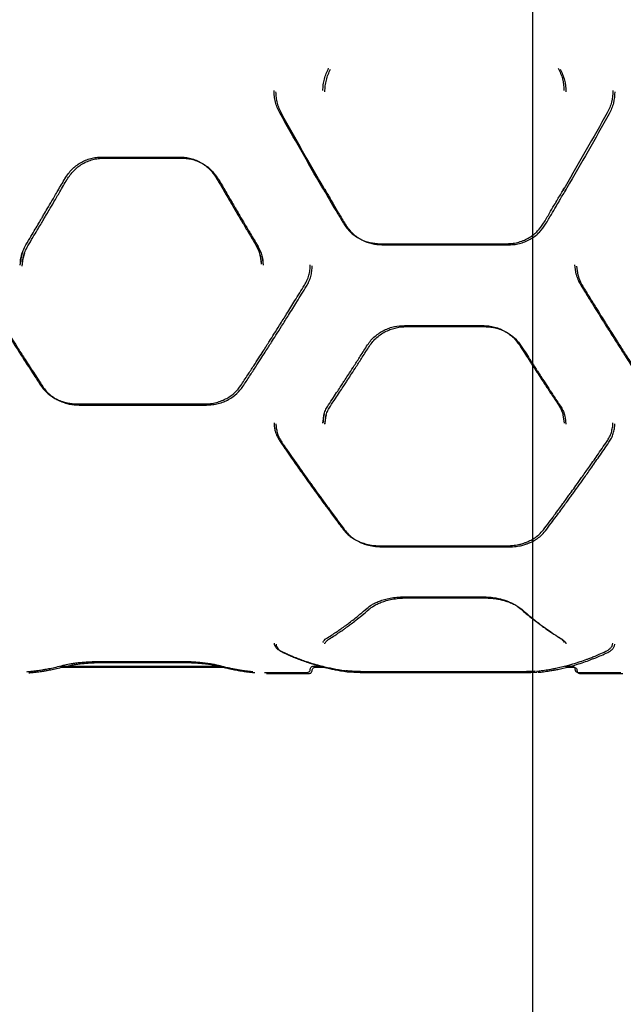
# Model space of a CAD drawing. Units: millimetres. Extents: x 16630 to 25523, y 37113 to 43225.
# Drawn here: x 18735 to 19020, y 40799 to 41264 of the extents above; entities that cross this region are included whole.
import ezdxf

# ---------------------------------------------------------------- set-up
doc = ezdxf.new("R2010")
doc.units = ezdxf.units.MM
doc.header["$LTSCALE"] = 200
doc.layers.add('WYLEWKI_BETONOWE', color=52, linetype='Continuous')

msp = doc.modelspace()

# ---------------------------------------------------------------- linework, layer by layer
at = {"color": 7, "linetype": 'Continuous', "lineweight": 25}
for p, q in [((18773.81, 41198.82), (18810.76, 41198.82)), ((18773.83, 41198.84), (18773.83, 41198.83)), ((18810.73, 41198.84), (18810.73, 41198.83)), ((18774.72, 41198.3), (18811.67, 41198.3)), ((18774.74, 41198.32), (18774.74, 41198.31)), ((18811.65, 41198.32), (18811.65, 41198.31)), ((18756.46, 41188.75), (18756.51, 41188.77)), ((18757.38, 41188.23), (18757.43, 41188.25)), ((18828.1, 41188.75), (18828.05, 41188.77)), ((18829.02, 41188.23), (18828.97, 41188.25)), ((18846.57, 41157.3), (18846.46, 41157.51)), ((18847.49, 41156.78), (18847.38, 41156.99)), ((18905.15, 41157.89), (18965.2, 41157.89)), ((18906.07, 41157.37), (18966.11, 41157.37)), ((18735.38, 41147.86), (18735.88, 41151.48)), ((18736.29, 41147.34), (18736.79, 41150.96)), ((18848.91, 41149.88), (18849.14, 41148.2)), ((18849.82, 41149.36), (18850.05, 41147.68)), ((18997.89, 41143.46), (18997.28, 41147.86)), ((18998.81, 41142.94), (18998.2, 41147.34)), ((18916.7, 41119.21), (18953.65, 41119.21)), ((18917.62, 41118.69), (18954.57, 41118.69)), ((18762.26, 41082.17), (18822.31, 41082.17)), ((18763.18, 41081.65), (18823.22, 41081.65)), ((18878.24, 41073.12), (18878.68, 41076.12)), ((18878.29, 41073.59), (18878.27, 41073.29)), ((18879.16, 41072.6), (18879.6, 41075.6)), ((18991.67, 41076.12), (18992.11, 41073.12)), ((18992.59, 41075.6), (18993.03, 41072.6)), ((18879.21, 41073.07), (18879.19, 41072.77)), ((18905.15, 41015.15), (18965.2, 41015.15)), ((18906.07, 41014.63), (18966.12, 41014.63)), ((18916.7, 40991.04), (18953.65, 40991.04)), ((18917.62, 40990.52), (18954.57, 40990.52)), ((18754.12, 40958.3), (18830.42, 40958.3)), ((18755.03, 40957.78), (18831.34, 40957.78)), ((18773.81, 40960.52), (18810.75, 40960.52)), ((18774.72, 40960), (18811.67, 40960)), ((18873.78, 40958.3), (18877.86, 40958.3)), ((18874.69, 40957.78), (18878.77, 40957.78)), ((18992.42, 40958.3), (18995.78, 40958.3)), ((18993.33, 40957.78), (18996.7, 40957.78)), ((18850.68, 40955.3), (18870.78, 40955.3)), ((18851.6, 40954.78), (18871.7, 40954.78)), ((18888.82, 40956.16), (18891.65, 40955.9)), ((18889.73, 40955.64), (18892.56, 40955.38)), ((18965.18, 40955.57), (18905.18, 40955.57)), ((18966.09, 40955.05), (18906.09, 40955.05)), ((18981.23, 40956.13), (18981.53, 40956.16)), ((18982.15, 40955.61), (18982.45, 40955.64)), ((18998.78, 40955.3), (19018.88, 40955.3)), ((18999.69, 40954.78), (19019.79, 40954.78))]:
    msp.add_line(p, q, dxfattribs=at)
for points, knots in [([(18878.27, 41230.21), (18878.3, 41231.14), (18878.37, 41232.98), (18878.91, 41235.7), (18879.74, 41238.36), (18880.56, 41240.01), (18880.97, 41240.83)], [0, 0, 0, 0, 0.249776, 0.499962, 0.750165, 1, 1, 1, 1]), ([(18989.38, 41240.83), (18990.16, 41239.15), (18991.73, 41235.78), (18991.96, 41232.07), (18992.08, 41230.21)], [0, 0, 0, 0, 0.499126, 1, 1, 1, 1]), ([(18879.19, 41229.69), (18879.22, 41230.61), (18879.29, 41232.46), (18879.83, 41235.18), (18880.65, 41237.83), (18881.47, 41239.49), (18881.88, 41240.31)], [0, 0, 0, 0, 0.2497761, 0.4999623, 0.7501649, 1, 1, 1, 1]), ([(18990.3, 41240.31), (18991.08, 41238.63), (18992.64, 41235.26), (18992.88, 41231.55), (18993, 41229.69)], [0, 0, 0, 0, 0.499126, 1, 1, 1, 1]), ([(18857.87, 41219.75), (18857.45, 41220.56), (18856.63, 41222.18), (18855.8, 41224.8), (18855.27, 41227.48), (18855.21, 41229.3), (18855.18, 41230.21)], [0, 0, 0, 0, 0.249494, 0.499608, 0.750354, 1, 1, 1, 1]), ([(18858.78, 41219.23), (18858.37, 41220.04), (18857.54, 41221.66), (18856.72, 41224.28), (18856.19, 41226.96), (18856.12, 41228.78), (18856.09, 41229.69)], [0, 0, 0, 0, 0.249494, 0.499608, 0.750354, 1, 1, 1, 1]), ([(19015.18, 41230.21), (19015.05, 41228.4), (19014.85, 41225.67), (19013.72, 41222.19), (19012.9, 41220.57), (19012.49, 41219.75)], [0, 0, 0, 0, 0.499088, 0.74966, 1, 1, 1, 1]), ([(19016.09, 41229.69), (19015.96, 41227.88), (19015.77, 41225.15), (19014.63, 41221.67), (19013.81, 41220.05), (19013.4, 41219.23)], [0, 0, 0, 0, 0.499088, 0.74966, 1, 1, 1, 1]), ([(18879.21, 41182.36), (18878.73, 41183.17), (18874.9, 41189.69), (18867.76, 41202.16), (18861.16, 41213.89), (18857.87, 41219.75)], [0, 0, 0, 0, 0.0660186, 0.5330266, 1, 1, 1, 1]), ([(18880.13, 41181.84), (18879.65, 41182.64), (18875.82, 41189.17), (18868.67, 41201.64), (18862.08, 41213.37), (18858.78, 41219.23)], [0, 0, 0, 0, 0.066019, 0.533027, 1, 1, 1, 1]), ([(19012.49, 41219.75), (19009.19, 41213.89), (19002.59, 41202.16), (18995.45, 41189.68), (18991.61, 41183.15), (18991.13, 41182.33)], [0, 0, 0, 0, 0.466634, 0.933303, 1, 1, 1, 1]), ([(19013.4, 41219.23), (19010.1, 41213.37), (19003.51, 41201.64), (18996.36, 41189.16), (18992.52, 41182.63), (18992.04, 41181.81)], [0, 0, 0, 0, 0.466634, 0.933303, 1, 1, 1, 1]), ([(18756.51, 41188.77), (18757.49, 41190.21), (18759.46, 41193.09), (18763, 41195.76), (18766.13, 41197.33), (18768.63, 41198.19), (18771.21, 41198.73), (18772.96, 41198.79), (18773.83, 41198.83)], [0, 0, 0, 0, 0.249688, 0.499488, 0.624868, 0.750316, 0.8753, 1, 1, 1, 1]), ([(18810.73, 41198.83), (18811.61, 41198.79), (18813.36, 41198.73), (18815.94, 41198.19), (18818.43, 41197.33), (18821.56, 41195.76), (18825.11, 41193.09), (18827.07, 41190.21), (18828.05, 41188.77)], [0, 0, 0, 0, 0.124713, 0.249711, 0.375147, 0.500513, 0.750318, 1, 1, 1, 1]), ([(18757.43, 41188.25), (18758.41, 41189.69), (18760.37, 41192.57), (18763.92, 41195.24), (18767.05, 41196.81), (18769.54, 41197.67), (18772.12, 41198.21), (18773.87, 41198.27), (18774.74, 41198.31)], [0, 0, 0, 0, 0.249688, 0.499488, 0.624868, 0.750316, 0.8753, 1, 1, 1, 1]), ([(18811.65, 41198.31), (18812.52, 41198.27), (18814.27, 41198.21), (18816.85, 41197.67), (18819.35, 41196.81), (18822.48, 41195.24), (18826.02, 41192.57), (18827.99, 41189.69), (18828.97, 41188.25)], [0, 0, 0, 0, 0.1247134, 0.2497107, 0.3751465, 0.500513, 0.7503184, 1, 1, 1, 1]), ([(18738.01, 41157.35), (18738.81, 41158.68), (18740.28, 41161.14), (18742.31, 41164.54), (18743.96, 41167.34), (18745.29, 41169.57), (18746.61, 41171.82), (18748.26, 41174.61), (18750.5, 41178.43), (18753.3, 41183.25), (18755.36, 41186.8), (18756.48, 41188.74)], [0, 0, 0, 0, 0.129081, 0.238398, 0.327957, 0.397766, 0.452732, 0.543107, 0.664475, 0.816794, 1, 1, 1, 1]), ([(18738.93, 41156.83), (18739.73, 41158.16), (18741.2, 41160.62), (18743.22, 41164.02), (18744.88, 41166.81), (18746.2, 41169.05), (18747.53, 41171.3), (18749.17, 41174.09), (18751.41, 41177.91), (18754.22, 41182.72), (18756.28, 41186.28), (18757.4, 41188.22)], [0, 0, 0, 0, 0.129081, 0.238398, 0.327957, 0.397766, 0.452732, 0.543107, 0.664475, 0.816794, 1, 1, 1, 1]), ([(18828.08, 41188.74), (18828.87, 41187.37), (18830.33, 41184.85), (18832.34, 41181.39), (18833.99, 41178.57), (18835.31, 41176.32), (18836.63, 41174.06), (18838.27, 41171.27), (18840.52, 41167.46), (18843.34, 41162.71), (18845.42, 41159.24), (18846.55, 41157.35)], [0, 0, 0, 0, 0.1288959, 0.238091, 0.3275557, 0.397269, 0.4522144, 0.5426496, 0.6640796, 0.8165248, 1, 1, 1, 1]), ([(18829, 41188.22), (18829.79, 41186.85), (18831.24, 41184.33), (18833.26, 41180.87), (18834.91, 41178.05), (18836.22, 41175.8), (18837.55, 41173.54), (18839.19, 41170.75), (18841.44, 41166.94), (18844.26, 41162.19), (18846.33, 41158.72), (18847.47, 41156.83)], [0, 0, 0, 0, 0.128896, 0.238091, 0.327556, 0.397269, 0.452214, 0.54265, 0.66408, 0.816525, 1, 1, 1, 1]), ([(18878.06, 41184.34), (18878.34, 41183.85), (18879.08, 41182.58), (18880.47, 41180.2), (18882.41, 41176.88), (18884.95, 41172.54), (18886.85, 41169.34), (18887.9, 41167.56)], [0, 0, 0, 0, 0.087784, 0.225242, 0.422701, 0.680964, 1, 1, 1, 1]), ([(18878.97, 41183.82), (18879.26, 41183.33), (18880, 41182.06), (18881.38, 41179.68), (18883.33, 41176.35), (18885.87, 41172.02), (18887.76, 41168.81), (18888.81, 41167.04)], [0, 0, 0, 0, 0.087784, 0.225242, 0.422701, 0.680964, 1, 1, 1, 1]), ([(18982.46, 41167.56), (18983.38, 41169.13), (18985.04, 41171.94), (18987.24, 41175.68), (18988.96, 41178.61), (18990.38, 41181.05), (18991.44, 41182.86), (18992.06, 41183.93), (18992.23, 41184.24)], [0, 0, 0, 0, 0.283351, 0.508428, 0.675207, 0.809068, 0.945692, 1, 1, 1, 1]), ([(18983.37, 41167.04), (18984.3, 41168.61), (18985.96, 41171.42), (18988.16, 41175.16), (18989.87, 41178.09), (18991.3, 41180.53), (18992.35, 41182.34), (18992.97, 41183.41), (18993.15, 41183.72)], [0, 0, 0, 0, 0.283351, 0.508428, 0.675207, 0.809068, 0.945692, 1, 1, 1, 1]), ([(18887.9, 41167.56), (18888.42, 41166.77), (18889.44, 41165.2), (18891.37, 41163.18), (18893.48, 41161.48), (18896.44, 41159.71), (18900.35, 41158.21), (18903.61, 41157.99), (18905.18, 41157.89)], [0, 0, 0, 0, 0.138961, 0.274439, 0.40532, 0.532494, 0.774694, 1, 1, 1, 1]), ([(18888.81, 41167.04), (18889.33, 41166.25), (18890.36, 41164.68), (18892.28, 41162.66), (18894.39, 41160.96), (18897.35, 41159.19), (18901.26, 41157.69), (18904.52, 41157.47), (18906.09, 41157.37)], [0, 0, 0, 0, 0.138961, 0.274439, 0.40532, 0.532494, 0.774694, 1, 1, 1, 1]), ([(18965.18, 41157.89), (18966.14, 41157.93), (18968.05, 41158.01), (18970.8, 41158.61), (18973.38, 41159.53), (18975.73, 41160.74), (18977.82, 41162.2), (18980.24, 41164.34), (18981.58, 41166.29), (18982.46, 41167.56)], [0, 0, 0, 0, 0.138478, 0.273632, 0.404625, 0.531637, 0.65499, 0.774327, 1, 1, 1, 1]), ([(18966.09, 41157.37), (18967.06, 41157.41), (18968.96, 41157.49), (18971.72, 41158.09), (18974.29, 41159.01), (18976.64, 41160.22), (18978.73, 41161.68), (18981.15, 41163.82), (18982.49, 41165.77), (18983.37, 41167.04)], [0, 0, 0, 0, 0.138478, 0.273632, 0.404625, 0.531637, 0.65499, 0.774327, 1, 1, 1, 1]), ([(18736.01, 41152.51), (18736.21, 41153.23), (18736.68, 41154.91), (18737.53, 41156.47), (18738.02, 41157.35)], [0, 0, 0, 0, 0.4312481, 1, 1, 1, 1]), ([(18846.55, 41157.35), (18847.32, 41155.84), (18848.8, 41152.92), (18849.02, 41149.73), (18849.13, 41148.2)], [0, 0, 0, 0, 0.5208448, 1, 1, 1, 1]), ([(18735.38, 41147.81), (18735.4, 41148.48), (18735.45, 41149.91), (18735.67, 41151.49), (18735.96, 41152.38), (18736.01, 41152.51)], [0, 0, 0, 0, 0.425267, 0.913985, 1, 1, 1, 1]), ([(18736.45, 41153.92), (18736.31, 41153.56), (18736.01, 41152.78), (18735.87, 41151.97), (18735.8, 41151.54)], [0, 0, 0, 0, 0.468473, 1, 1, 1, 1]), ([(18737.37, 41153.4), (18737.23, 41153.04), (18736.92, 41152.26), (18736.78, 41151.45), (18736.71, 41151.01)], [0, 0, 0, 0, 0.468473, 1, 1, 1, 1]), ([(18736.92, 41151.99), (18737.12, 41152.71), (18737.6, 41154.39), (18738.45, 41155.95), (18738.93, 41156.83)], [0, 0, 0, 0, 0.431248, 1, 1, 1, 1]), ([(18847.46, 41156.83), (18848.23, 41155.31), (18849.71, 41152.4), (18849.94, 41149.21), (18850.05, 41147.68)], [0, 0, 0, 0, 0.520845, 1, 1, 1, 1]), ([(18849.06, 41149.94), (18848.97, 41150.73), (18848.86, 41151.63), (18848.57, 41152.5), (18848.53, 41152.61)], [0, 0, 0, 0, 0.870022, 1, 1, 1, 1]), ([(18736.29, 41147.29), (18736.32, 41147.96), (18736.37, 41149.39), (18736.59, 41150.97), (18736.88, 41151.86), (18736.92, 41151.99)], [0, 0, 0, 0, 0.425267, 0.913985, 1, 1, 1, 1]), ([(18849.98, 41149.42), (18849.88, 41150.21), (18849.77, 41151.11), (18849.48, 41151.98), (18849.45, 41152.09)], [0, 0, 0, 0, 0.870022, 1, 1, 1, 1]), ([(18869.55, 41138.29), (18869.97, 41139.03), (18870.81, 41140.51), (18871.65, 41142.92), (18872.19, 41145.41), (18872.25, 41147.1), (18872.28, 41147.95)], [0, 0, 0, 0, 0.249832, 0.500177, 0.750135, 1, 1, 1, 1]), ([(18870.47, 41137.77), (18870.88, 41138.51), (18871.72, 41139.99), (18872.56, 41142.4), (18873.11, 41144.89), (18873.17, 41146.58), (18873.2, 41147.43)], [0, 0, 0, 0, 0.249832, 0.500177, 0.750135, 1, 1, 1, 1]), ([(18997.86, 41143.37), (18998.1, 41142.55), (18998.62, 41140.77), (18999.53, 41139.16), (19000.01, 41138.29)], [0, 0, 0, 0, 0.461841, 1, 1, 1, 1]), ([(18998.78, 41142.85), (18999.02, 41142.03), (18999.53, 41140.25), (19000.44, 41138.64), (19000.93, 41137.77)], [0, 0, 0, 0, 0.461841, 1, 1, 1, 1]), ([(18715.01, 41138.29), (18716.11, 41136.51), (18718.17, 41133.16), (18721.05, 41128.52), (18723.51, 41124.57), (18725.55, 41121.3), (18727.23, 41118.63), (18728.93, 41115.94), (18730.98, 41112.7), (18733.67, 41108.47), (18736.95, 41103.35), (18740.81, 41097.37), (18743.57, 41093.16), (18745.04, 41090.9)], [0, 0, 0, 0, 0.108997, 0.204265, 0.28581, 0.353638, 0.407759, 0.453022, 0.522826, 0.612478, 0.721936, 0.851138, 1, 1, 1, 1]), ([(18715.93, 41137.77), (18717.03, 41135.99), (18719.09, 41132.64), (18721.96, 41128), (18724.42, 41124.05), (18726.47, 41120.78), (18728.15, 41118.11), (18729.85, 41115.42), (18731.9, 41112.18), (18734.59, 41107.95), (18737.87, 41102.83), (18741.73, 41096.85), (18744.48, 41092.64), (18745.96, 41090.38)], [0, 0, 0, 0, 0.1089966, 0.2042652, 0.2858097, 0.3536378, 0.4077588, 0.4530217, 0.5228256, 0.6124776, 0.7219355, 0.851138, 1, 1, 1, 1]), ([(18839.52, 41090.9), (18840.6, 41092.54), (18842.61, 41095.63), (18845.45, 41100), (18847.88, 41103.78), (18849.91, 41106.94), (18851.58, 41109.55), (18853.27, 41112.21), (18855.32, 41115.44), (18858.02, 41119.73), (18861.33, 41125), (18865.24, 41131.28), (18868.05, 41135.85), (18869.55, 41138.29)], [0, 0, 0, 0, 0.108654, 0.203684, 0.285046, 0.352708, 0.406646, 0.451903, 0.521818, 0.611566, 0.721169, 0.850645, 1, 1, 1, 1]), ([(18840.44, 41090.38), (18841.51, 41092.02), (18843.53, 41095.11), (18846.37, 41099.48), (18848.8, 41103.26), (18850.82, 41106.42), (18852.49, 41109.03), (18854.18, 41111.69), (18856.24, 41114.92), (18858.94, 41119.21), (18862.24, 41124.48), (18866.15, 41130.76), (18868.96, 41135.33), (18870.47, 41137.77)], [0, 0, 0, 0, 0.108654, 0.203684, 0.285046, 0.352708, 0.406646, 0.451903, 0.521818, 0.611566, 0.721169, 0.850645, 1, 1, 1, 1]), ([(19000.01, 41138.29), (19001.11, 41136.51), (19003.17, 41133.16), (19006.05, 41128.52), (19008.51, 41124.57), (19010.55, 41121.3), (19012.23, 41118.63), (19013.93, 41115.94), (19015.98, 41112.7), (19018.67, 41108.47), (19021.95, 41103.35), (19025.81, 41097.37), (19028.57, 41093.16), (19030.04, 41090.9)], [0, 0, 0, 0, 0.108997, 0.204265, 0.28581, 0.353638, 0.407759, 0.453022, 0.522826, 0.612478, 0.721936, 0.851138, 1, 1, 1, 1]), ([(19000.93, 41137.77), (19002.03, 41135.99), (19004.09, 41132.64), (19006.96, 41128), (19009.42, 41124.05), (19011.47, 41120.78), (19013.15, 41118.11), (19014.85, 41115.42), (19016.9, 41112.18), (19019.59, 41107.95), (19022.87, 41102.83), (19026.73, 41096.85), (19029.48, 41092.64), (19030.96, 41090.38)], [0, 0, 0, 0, 0.108997, 0.204265, 0.28581, 0.353638, 0.407759, 0.453022, 0.522826, 0.612478, 0.721936, 0.851138, 1, 1, 1, 1]), ([(18899.33, 41110.06), (18899.85, 41110.8), (18900.87, 41112.26), (18902.8, 41114.16), (18904.91, 41115.77), (18907.18, 41117.07), (18909.55, 41118.05), (18912.7, 41118.97), (18915.13, 41119.12), (18916.72, 41119.22)], [0, 0, 0, 0, 0.138758, 0.274126, 0.404958, 0.531861, 0.655007, 0.774217, 1, 1, 1, 1]), ([(18900.25, 41109.54), (18900.77, 41110.28), (18901.79, 41111.74), (18903.71, 41113.64), (18905.83, 41115.25), (18908.1, 41116.55), (18910.46, 41117.53), (18913.61, 41118.45), (18916.05, 41118.6), (18917.64, 41118.7)], [0, 0, 0, 0, 0.138758, 0.274126, 0.404958, 0.531861, 0.655007, 0.774217, 1, 1, 1, 1]), ([(18953.63, 41119.22), (18954.61, 41119.18), (18956.54, 41119.1), (18959.32, 41118.52), (18961.92, 41117.64), (18964.28, 41116.48), (18966.38, 41115.1), (18968.81, 41113.07), (18970.14, 41111.25), (18971.02, 41110.06)], [0, 0, 0, 0, 0.138769, 0.274087, 0.404861, 0.531754, 0.654933, 0.774186, 1, 1, 1, 1]), ([(18954.54, 41118.7), (18955.52, 41118.66), (18957.45, 41118.58), (18960.24, 41118), (18962.84, 41117.12), (18965.2, 41115.96), (18967.3, 41114.57), (18969.72, 41112.55), (18971.06, 41110.73), (18971.93, 41109.54)], [0, 0, 0, 0, 0.138769, 0.274087, 0.404861, 0.531754, 0.654933, 0.774186, 1, 1, 1, 1]), ([(18880.86, 41081.67), (18881.65, 41082.86), (18883.1, 41085.04), (18885.1, 41088.08), (18886.75, 41090.58), (18888.06, 41092.59), (18889.39, 41094.62), (18891.03, 41097.15), (18893.28, 41100.62), (18896.11, 41105.01), (18898.19, 41108.28), (18899.33, 41110.06)], [0, 0, 0, 0, 0.128795, 0.237923, 0.327335, 0.396993, 0.451927, 0.542397, 0.663861, 0.816376, 1, 1, 1, 1]), ([(18881.78, 41081.15), (18882.56, 41082.34), (18884.02, 41084.52), (18886.02, 41087.56), (18887.66, 41090.06), (18888.98, 41092.07), (18890.3, 41094.1), (18891.95, 41096.63), (18894.19, 41100.1), (18897.02, 41104.49), (18899.11, 41107.76), (18900.25, 41109.54)], [0, 0, 0, 0, 0.128795, 0.237923, 0.327335, 0.396993, 0.451927, 0.542397, 0.663861, 0.816376, 1, 1, 1, 1]), ([(18971.02, 41110.06), (18971.82, 41108.81), (18973.3, 41106.49), (18975.33, 41103.32), (18976.99, 41100.74), (18978.32, 41098.7), (18979.65, 41096.65), (18981.29, 41094.12), (18983.53, 41090.7), (18986.33, 41086.44), (18988.37, 41083.36), (18989.49, 41081.67)], [0, 0, 0, 0, 0.1291834, 0.2385672, 0.3281784, 0.3980417, 0.4530202, 0.5433593, 0.664692, 0.8169412, 1, 1, 1, 1]), ([(18971.93, 41109.54), (18972.74, 41108.28), (18974.22, 41105.96), (18976.25, 41102.8), (18977.91, 41100.22), (18979.23, 41098.17), (18980.56, 41096.13), (18982.2, 41093.6), (18984.44, 41090.18), (18987.24, 41085.92), (18989.29, 41082.84), (18990.41, 41081.15)], [0, 0, 0, 0, 0.129183, 0.238567, 0.328178, 0.398042, 0.45302, 0.543359, 0.664692, 0.816941, 1, 1, 1, 1]), ([(18745.04, 41090.9), (18745.56, 41090.18), (18746.58, 41088.77), (18748.49, 41086.96), (18750.59, 41085.43), (18752.84, 41084.2), (18755.18, 41083.27), (18758.3, 41082.4), (18760.7, 41082.26), (18762.28, 41082.17)], [0, 0, 0, 0, 0.13905, 0.274598, 0.405539, 0.532459, 0.655522, 0.774592, 1, 1, 1, 1]), ([(18745.96, 41090.38), (18746.48, 41089.66), (18747.5, 41088.25), (18749.41, 41086.44), (18751.51, 41084.91), (18753.76, 41083.68), (18756.1, 41082.75), (18759.21, 41081.88), (18761.62, 41081.74), (18763.2, 41081.65)], [0, 0, 0, 0, 0.13905, 0.274598, 0.405539, 0.532459, 0.655522, 0.774592, 1, 1, 1, 1]), ([(18822.28, 41082.17), (18823.25, 41082.21), (18825.16, 41082.28), (18827.92, 41082.83), (18830.49, 41083.66), (18833.55, 41085.1), (18836.83, 41087.38), (18838.64, 41089.75), (18839.52, 41090.9)], [0, 0, 0, 0, 0.1386, 0.273812, 0.404518, 0.53143, 0.773667, 1, 1, 1, 1]), ([(18823.2, 41081.65), (18824.16, 41081.68), (18826.08, 41081.76), (18828.84, 41082.31), (18831.41, 41083.14), (18834.46, 41084.58), (18837.74, 41086.86), (18839.56, 41089.23), (18840.44, 41090.38)], [0, 0, 0, 0, 0.1386, 0.273812, 0.404518, 0.53143, 0.773667, 1, 1, 1, 1]), ([(18878.68, 41076.12), (18878.73, 41076.58), (18878.86, 41077.77), (18879.66, 41079.65), (18880.46, 41081), (18880.86, 41081.67)], [0, 0, 0, 0, 0.237997, 0.619199, 1, 1, 1, 1]), ([(18879.6, 41075.6), (18879.64, 41076.06), (18879.77, 41077.25), (18880.58, 41079.13), (18881.38, 41080.48), (18881.78, 41081.15)], [0, 0, 0, 0, 0.237997, 0.619199, 1, 1, 1, 1]), ([(18989.49, 41081.67), (18989.89, 41081), (18990.69, 41079.65), (18991.5, 41077.77), (18991.62, 41076.58), (18991.67, 41076.12)], [0, 0, 0, 0, 0.380801, 0.7620025, 1, 1, 1, 1]), ([(18990.41, 41081.15), (18990.81, 41080.48), (18991.61, 41079.13), (18992.41, 41077.25), (18992.54, 41076.06), (18992.59, 41075.6)], [0, 0, 0, 0, 0.380801, 0.7620025, 1, 1, 1, 1]), ([(18855.18, 41073.3), (18855.18, 41072.64), (18855.18, 41071.95), (18855.32, 41071.29), (18855.33, 41071.25)], [0, 0, 0, 0, 0.940286, 1, 1, 1, 1]), ([(18878.87, 41077.39), (18878.7, 41076.78), (18878.36, 41075.53), (18878.32, 41074.25), (18878.3, 41073.59)], [0, 0, 0, 0, 0.483017, 1, 1, 1, 1]), ([(18879.78, 41076.87), (18879.62, 41076.26), (18879.28, 41075.01), (18879.24, 41073.73), (18879.21, 41073.07)], [0, 0, 0, 0, 0.483017, 1, 1, 1, 1]), ([(19014.74, 41069.89), (19014.83, 41070.25), (19015.12, 41071.36), (19015.15, 41072.51), (19015.17, 41073.29)], [0, 0, 0, 0, 0.326729, 1, 1, 1, 1]), ([(18855.33, 41071.25), (18855.45, 41070.57), (18855.72, 41069.08), (18856.56, 41066.81), (18857.47, 41065.33), (18857.95, 41064.55)], [0, 0, 0, 0, 0.284197, 0.623309, 1, 1, 1, 1]), ([(18856.09, 41072.78), (18856.1, 41072.12), (18856.1, 41071.43), (18856.24, 41070.77), (18856.25, 41070.73)], [0, 0, 0, 0, 0.940286, 1, 1, 1, 1]), ([(18856.25, 41070.73), (18856.37, 41070.05), (18856.63, 41068.56), (18857.47, 41066.29), (18858.39, 41064.81), (18858.87, 41064.03)], [0, 0, 0, 0, 0.284197, 0.623309, 1, 1, 1, 1]), ([(19012.4, 41064.55), (19012.82, 41065.21), (19013.65, 41066.55), (19014.41, 41068.36), (19014.65, 41069.5), (19014.74, 41069.89)], [0, 0, 0, 0, 0.39681, 0.794816, 1, 1, 1, 1]), ([(19013.31, 41064.03), (19013.73, 41064.69), (19014.57, 41066.03), (19015.32, 41067.84), (19015.57, 41068.98), (19015.65, 41069.37)], [0, 0, 0, 0, 0.39681, 0.794816, 1, 1, 1, 1]), ([(19015.65, 41069.37), (19015.75, 41069.73), (19016.04, 41070.84), (19016.07, 41071.99), (19016.09, 41072.77)], [0, 0, 0, 0, 0.3267287, 1, 1, 1, 1]), ([(18857.95, 41064.55), (18858.93, 41063.12), (18860.79, 41060.42), (18863.39, 41056.67), (18865.67, 41053.4), (18867.64, 41050.61), (18869.28, 41048.28), (18870.67, 41046.33), (18872.2, 41044.18), (18874.19, 41041.41), (18876.86, 41037.7), (18880.11, 41033.26), (18883.89, 41028.13), (18886.56, 41024.58), (18887.99, 41022.69)], [0, 0, 0, 0, 0.094644, 0.179098, 0.253403, 0.317597, 0.371714, 0.415786, 0.454411, 0.524073, 0.613602, 0.722878, 0.851742, 1, 1, 1, 1]), ([(18858.87, 41064.03), (18859.85, 41062.6), (18861.7, 41059.9), (18864.31, 41056.15), (18866.59, 41052.88), (18868.55, 41050.09), (18870.2, 41047.76), (18871.58, 41045.81), (18873.12, 41043.66), (18875.1, 41040.89), (18877.78, 41037.18), (18881.02, 41032.74), (18884.81, 41027.61), (18887.48, 41024.06), (18888.9, 41022.17)], [0, 0, 0, 0, 0.094644, 0.179098, 0.253403, 0.317597, 0.371714, 0.415786, 0.454411, 0.524073, 0.613602, 0.722878, 0.851742, 1, 1, 1, 1]), ([(18982.36, 41022.69), (18983.26, 41023.88), (18984.97, 41026.14), (18987.41, 41029.42), (18989.57, 41032.35), (18991.45, 41034.92), (18993.05, 41037.1), (18994.4, 41038.96), (18995.92, 41041.07), (18997.91, 41043.83), (19000.62, 41047.65), (19003.97, 41052.39), (19007.95, 41058.09), (19010.85, 41062.29), (19012.4, 41064.55)], [0, 0, 0, 0, 0.0935958, 0.1772848, 0.251002, 0.3146924, 0.3683098, 0.4118165, 0.4505189, 0.5205658, 0.610429, 0.7202105, 0.8500261, 1, 1, 1, 1]), ([(18983.28, 41022.17), (18984.18, 41023.36), (18985.88, 41025.62), (18988.32, 41028.9), (18990.49, 41031.83), (18992.37, 41034.4), (18993.96, 41036.58), (18995.31, 41038.44), (18996.83, 41040.54), (18998.82, 41043.31), (19001.54, 41047.13), (19004.88, 41051.87), (19008.87, 41057.57), (19011.76, 41061.77), (19013.31, 41064.03)], [0, 0, 0, 0, 0.093596, 0.177285, 0.251002, 0.314692, 0.36831, 0.411816, 0.450519, 0.520566, 0.610429, 0.720211, 0.850026, 1, 1, 1, 1]), ([(18887.99, 41022.69), (18888.57, 41022), (18889.62, 41020.76), (18891.41, 41019.33), (18892.93, 41018.35), (18894.35, 41017.58), (18896, 41016.83), (18898.31, 41016.03), (18901.43, 41015.32), (18903.85, 41015.21), (18905.18, 41015.16)], [0, 0, 0, 0, 0.1581852, 0.2857957, 0.3822421, 0.4526756, 0.5426505, 0.6639161, 0.8161575, 1, 1, 1, 1]), ([(18888.9, 41022.17), (18889.49, 41021.48), (18890.54, 41020.24), (18892.32, 41018.81), (18893.84, 41017.83), (18895.26, 41017.06), (18896.92, 41016.31), (18899.22, 41015.51), (18902.35, 41014.8), (18904.77, 41014.69), (18906.09, 41014.63)], [0, 0, 0, 0, 0.158185, 0.285796, 0.382242, 0.452676, 0.542651, 0.663916, 0.816158, 1, 1, 1, 1]), ([(18965.18, 41015.16), (18966.32, 41015.2), (18968.37, 41015.28), (18971.02, 41015.79), (18972.95, 41016.34), (18974.55, 41016.92), (18976.23, 41017.67), (18978.23, 41018.81), (18980.45, 41020.46), (18981.69, 41021.9), (18982.36, 41022.69)], [0, 0, 0, 0, 0.15832, 0.285553, 0.381715, 0.452167, 0.542614, 0.663713, 0.816222, 1, 1, 1, 1]), ([(18966.09, 41014.63), (18967.23, 41014.68), (18969.29, 41014.76), (18971.93, 41015.27), (18973.86, 41015.82), (18975.47, 41016.4), (18977.15, 41017.15), (18979.14, 41018.29), (18981.36, 41019.94), (18982.6, 41021.38), (18983.28, 41022.17)], [0, 0, 0, 0, 0.15832, 0.285553, 0.381715, 0.452167, 0.542614, 0.663713, 0.816222, 1, 1, 1, 1]), ([(18899.09, 40985.65), (18899.8, 40986.2), (18900.9, 40987.07), (18902.96, 40988.17), (18904.92, 40989.02), (18907.29, 40989.81), (18910.06, 40990.46), (18913.25, 40990.94), (18915.54, 40991.01), (18916.72, 40991.04)], [0, 0, 0, 0, 0.194206, 0.305595, 0.425806, 0.5555, 0.69434, 0.842289, 1, 1, 1, 1]), ([(18900.01, 40985.13), (18900.71, 40985.68), (18901.82, 40986.55), (18903.88, 40987.65), (18905.83, 40988.5), (18908.2, 40989.29), (18910.98, 40989.94), (18914.17, 40990.42), (18916.46, 40990.49), (18917.64, 40990.52)], [0, 0, 0, 0, 0.194206, 0.305595, 0.425806, 0.5555, 0.69434, 0.842289, 1, 1, 1, 1]), ([(18953.63, 40991.04), (18954.77, 40991.01), (18956.9, 40990.95), (18959.73, 40990.55), (18961.95, 40990.08), (18963.81, 40989.56), (18965.6, 40988.94), (18967.53, 40988.11), (18969.56, 40987), (18970.66, 40986.12), (18971.26, 40985.65)], [0, 0, 0, 0, 0.152407, 0.282884, 0.390731, 0.476859, 0.571773, 0.690742, 0.833667, 1, 1, 1, 1]), ([(18954.54, 40990.52), (18955.69, 40990.49), (18957.81, 40990.43), (18960.64, 40990.03), (18962.86, 40989.56), (18964.72, 40989.04), (18966.52, 40988.42), (18968.45, 40987.59), (18970.48, 40986.48), (18971.58, 40985.6), (18972.17, 40985.13)], [0, 0, 0, 0, 0.152407, 0.282884, 0.390731, 0.476859, 0.571773, 0.690742, 0.833667, 1, 1, 1, 1]), ([(18880.44, 40971.73), (18881.26, 40972.25), (18882.78, 40973.2), (18884.85, 40974.58), (18886.54, 40975.75), (18887.89, 40976.71), (18889.23, 40977.68), (18890.89, 40978.92), (18893.14, 40980.66), (18895.95, 40982.93), (18897.99, 40984.69), (18899.1, 40985.66)], [0, 0, 0, 0, 0.129399, 0.238923, 0.32864, 0.398606, 0.453609, 0.543883, 0.665145, 0.817248, 1, 1, 1, 1]), ([(18881.36, 40971.21), (18882.18, 40971.73), (18883.7, 40972.68), (18885.77, 40974.06), (18887.46, 40975.23), (18888.8, 40976.19), (18890.15, 40977.16), (18891.8, 40978.4), (18894.06, 40980.14), (18896.86, 40982.41), (18898.9, 40984.17), (18900.02, 40985.14)], [0, 0, 0, 0, 0.129399, 0.238923, 0.32864, 0.398606, 0.453609, 0.543883, 0.665145, 0.817248, 1, 1, 1, 1]), ([(18971.25, 40985.66), (18972.03, 40984.98), (18973.48, 40983.72), (18975.48, 40982.06), (18977.13, 40980.73), (18978.46, 40979.7), (18979.79, 40978.68), (18981.45, 40977.44), (18983.73, 40975.8), (18986.61, 40973.82), (18988.74, 40972.47), (18989.91, 40971.73)], [0, 0, 0, 0, 0.128581, 0.237569, 0.326875, 0.396429, 0.451339, 0.541871, 0.663404, 0.816064, 1, 1, 1, 1]), ([(18972.17, 40985.14), (18972.95, 40984.46), (18974.4, 40983.2), (18976.4, 40981.54), (18978.05, 40980.21), (18979.37, 40979.18), (18980.7, 40978.16), (18982.37, 40976.92), (18984.65, 40975.28), (18987.53, 40973.3), (18989.66, 40971.95), (18990.82, 40971.21)], [0, 0, 0, 0, 0.128581, 0.237569, 0.326875, 0.396429, 0.451339, 0.541871, 0.663404, 0.816064, 1, 1, 1, 1]), ([(18878.27, 40969.4), (18878.29, 40969.52), (18878.32, 40969.79), (18878.67, 40970.31), (18879.3, 40970.96), (18880.05, 40971.46), (18880.43, 40971.72)], [0, 0, 0, 0, 0.223203, 0.463792, 0.722619, 1, 1, 1, 1]), ([(18879.19, 40968.88), (18879.2, 40969), (18879.24, 40969.26), (18879.58, 40969.79), (18880.22, 40970.44), (18880.96, 40970.94), (18881.35, 40971.2)], [0, 0, 0, 0, 0.2232029, 0.4637923, 0.7226193, 1, 1, 1, 1]), ([(18989.92, 40971.72), (18990.3, 40971.46), (18991.05, 40970.96), (18991.69, 40970.31), (18992.03, 40969.79), (18992.06, 40969.52), (18992.08, 40969.4)], [0, 0, 0, 0, 0.277506, 0.53648, 0.776989, 1, 1, 1, 1]), ([(18990.83, 40971.2), (18991.22, 40970.94), (18991.97, 40970.44), (18992.6, 40969.79), (18992.95, 40969.27), (18992.98, 40969), (18993, 40968.88)], [0, 0, 0, 0, 0.277506, 0.53648, 0.776989, 1, 1, 1, 1]), ([(18855.21, 40969.12), (18855.26, 40968.8), (18855.36, 40968.11), (18855.96, 40967.13), (18856.96, 40966.14), (18858.01, 40965.58), (18858.56, 40965.29)], [0, 0, 0, 0, 0.2142283, 0.4540016, 0.7165553, 1, 1, 1, 1]), ([(18856.12, 40968.6), (18856.17, 40968.28), (18856.28, 40967.59), (18856.88, 40966.61), (18857.87, 40965.62), (18858.93, 40965.06), (18859.47, 40964.77)], [0, 0, 0, 0, 0.214228, 0.454002, 0.716555, 1, 1, 1, 1]), ([(19011.79, 40965.29), (19012.18, 40965.49), (19013.01, 40965.92), (19014.04, 40966.75), (19014.89, 40967.81), (19015.06, 40968.67), (19015.15, 40969.12)], [0, 0, 0, 0, 0.19961, 0.432792, 0.699899, 1, 1, 1, 1]), ([(19012.71, 40964.77), (19013.09, 40964.97), (19013.93, 40965.4), (19014.96, 40966.23), (19015.81, 40967.29), (19015.97, 40968.15), (19016.06, 40968.6)], [0, 0, 0, 0, 0.19961, 0.432792, 0.699899, 1, 1, 1, 1]), ([(18858.56, 40965.29), (18859.47, 40964.87), (18861.11, 40964.1), (18863.3, 40963.17), (18865.01, 40962.47), (18866.43, 40961.92), (18869.1, 40960.92), (18872.49, 40959.78), (18876.5, 40958.62), (18879.17, 40957.96), (18881.34, 40957.47), (18883.29, 40957.06), (18885.85, 40956.59), (18887.76, 40956.32), (18888.82, 40956.16)], [0, 0, 0, 0, 0.0916633, 0.1644781, 0.2184376, 0.2617415, 0.3059389, 0.4843479, 0.5980936, 0.7030593, 0.747805, 0.8120812, 0.8961491, 1, 1, 1, 1]), ([(18859.47, 40964.77), (18860.39, 40964.34), (18862.03, 40963.58), (18864.22, 40962.65), (18865.92, 40961.95), (18867.34, 40961.4), (18870.02, 40960.4), (18873.4, 40959.26), (18877.42, 40958.1), (18880.08, 40957.44), (18882.25, 40956.95), (18884.21, 40956.54), (18886.77, 40956.07), (18888.68, 40955.8), (18889.73, 40955.64)], [0, 0, 0, 0, 0.091663, 0.164478, 0.218438, 0.261742, 0.305939, 0.484348, 0.598094, 0.703059, 0.747805, 0.812081, 0.896149, 1, 1, 1, 1]), ([(18981.53, 40956.16), (18982.46, 40956.3), (18984.14, 40956.54), (18986.35, 40956.93), (18988.08, 40957.27), (18989.51, 40957.58), (18992.21, 40958.19), (18995.61, 40959.1), (18999.62, 40960.36), (19002.27, 40961.29), (19004.42, 40962.11), (19006.36, 40962.88), (19008.88, 40963.94), (19010.76, 40964.81), (19011.79, 40965.29)], [0, 0, 0, 0, 0.091679, 0.164503, 0.218465, 0.261775, 0.305977, 0.484396, 0.598138, 0.703091, 0.747837, 0.812109, 0.896166, 1, 1, 1, 1]), ([(18982.45, 40955.64), (18983.38, 40955.78), (18985.05, 40956.02), (18987.27, 40956.41), (18989, 40956.75), (18990.43, 40957.06), (18993.12, 40957.67), (18996.53, 40958.58), (19000.53, 40959.84), (19003.18, 40960.77), (19005.33, 40961.59), (19007.27, 40962.36), (19009.8, 40963.42), (19011.67, 40964.29), (19012.71, 40964.77)], [0, 0, 0, 0, 0.091679, 0.164503, 0.218465, 0.261775, 0.305977, 0.484396, 0.598138, 0.703091, 0.747837, 0.812109, 0.896166, 1, 1, 1, 1]), ([(18738.51, 40955.66), (18738.83, 40955.69), (18739.82, 40955.77), (18741.37, 40955.94), (18743.04, 40956.14), (18744.37, 40956.33), (18745.71, 40956.54), (18747.36, 40956.81), (18749.62, 40957.24), (18752.45, 40957.86), (18754.52, 40958.39), (18755.65, 40958.69)], [0, 0, 0, 0, 0.0549467, 0.1735717, 0.2707554, 0.3465072, 0.406153, 0.5042214, 0.6359201, 0.8012028, 1, 1, 1, 1]), ([(18739.43, 40955.14), (18739.74, 40955.17), (18740.74, 40955.25), (18742.29, 40955.42), (18743.96, 40955.62), (18745.29, 40955.81), (18746.62, 40956.02), (18748.28, 40956.29), (18750.53, 40956.72), (18753.36, 40957.33), (18755.44, 40957.87), (18756.57, 40958.17)], [0, 0, 0, 0, 0.054947, 0.173572, 0.270755, 0.346507, 0.406153, 0.504221, 0.63592, 0.801203, 1, 1, 1, 1]), ([(18755.64, 40958.69), (18756.56, 40958.91), (18757.96, 40959.24), (18760.5, 40959.65), (18762.69, 40959.94), (18765.16, 40960.18), (18767.88, 40960.37), (18770.79, 40960.5), (18772.81, 40960.52), (18773.83, 40960.53)], [0, 0, 0, 0, 0.226766, 0.346342, 0.469466, 0.59633, 0.727096, 0.86176, 1, 1, 1, 1]), ([(18756.56, 40958.17), (18757.47, 40958.39), (18758.87, 40958.72), (18761.41, 40959.13), (18763.61, 40959.42), (18766.08, 40959.66), (18768.79, 40959.85), (18771.71, 40959.98), (18773.72, 40960), (18774.74, 40960.01)], [0, 0, 0, 0, 0.226766, 0.346342, 0.469466, 0.59633, 0.727096, 0.86176, 1, 1, 1, 1]), ([(18810.73, 40960.53), (18811.35, 40960.52), (18812.68, 40960.52), (18814.78, 40960.46), (18817.09, 40960.35), (18819.55, 40960.17), (18822.09, 40959.91), (18824.61, 40959.57), (18827.01, 40959.16), (18828.27, 40958.85), (18828.92, 40958.69)], [0, 0, 0, 0, 0.08377, 0.179585, 0.287129, 0.406072, 0.536961, 0.679857, 0.834325, 1, 1, 1, 1]), ([(18811.65, 40960.01), (18812.27, 40960), (18813.6, 40960), (18815.7, 40959.94), (18818, 40959.83), (18820.46, 40959.65), (18823.01, 40959.39), (18825.52, 40959.05), (18827.92, 40958.64), (18829.18, 40958.33), (18829.84, 40958.17)], [0, 0, 0, 0, 0.08377, 0.179585, 0.287129, 0.406072, 0.536961, 0.679857, 0.834325, 1, 1, 1, 1]), ([(18828.92, 40958.69), (18829.71, 40958.48), (18831.18, 40958.09), (18833.21, 40957.62), (18834.87, 40957.27), (18836.2, 40957.01), (18837.53, 40956.76), (18839.18, 40956.48), (18841.44, 40956.15), (18843.52, 40955.88), (18844.85, 40955.78), (18845.23, 40955.74)], [0, 0, 0, 0, 0.146925, 0.271393, 0.373373, 0.452838, 0.515469, 0.618555, 0.756973, 0.930747, 1, 1, 1, 1]), ([(18829.83, 40958.17), (18830.63, 40957.96), (18832.1, 40957.57), (18834.12, 40957.1), (18835.79, 40956.75), (18837.11, 40956.49), (18838.45, 40956.24), (18840.1, 40955.96), (18842.36, 40955.63), (18844.44, 40955.36), (18845.76, 40955.25), (18846.14, 40955.22)], [0, 0, 0, 0, 0.146925, 0.271393, 0.373373, 0.452838, 0.515469, 0.618555, 0.756973, 0.930747, 1, 1, 1, 1]), ([(18872.28, 40956.8), (18872.3, 40957), (18872.35, 40957.39), (18872.69, 40957.89), (18873.19, 40958.23), (18873.58, 40958.28), (18873.78, 40958.3)], [0, 0, 0, 0, 0.250438, 0.500138, 0.75004, 1, 1, 1, 1]), ([(18873.2, 40956.28), (18873.22, 40956.48), (18873.26, 40956.87), (18873.61, 40957.37), (18874.11, 40957.71), (18874.5, 40957.76), (18874.69, 40957.78)], [0, 0, 0, 0, 0.250438, 0.500138, 0.75004, 1, 1, 1, 1]), ([(18995.78, 40958.3), (18995.98, 40958.28), (18996.37, 40958.23), (18996.87, 40957.89), (18997.21, 40957.39), (18997.26, 40957), (18997.28, 40956.8)], [0, 0, 0, 0, 0.249965, 0.49987, 0.749566, 1, 1, 1, 1]), ([(18996.7, 40957.78), (18996.9, 40957.76), (18997.29, 40957.71), (18997.78, 40957.37), (18998.13, 40956.87), (18998.18, 40956.48), (18998.2, 40956.28)], [0, 0, 0, 0, 0.249965, 0.49987, 0.749566, 1, 1, 1, 1]), ([(18870.78, 40955.3), (18870.98, 40955.33), (18871.37, 40955.37), (18871.87, 40955.72), (18872.21, 40956.21), (18872.26, 40956.61), (18872.28, 40956.8)], [0, 0, 0, 0, 0.250378, 0.500111, 0.750091, 1, 1, 1, 1]), ([(18871.7, 40954.78), (18871.89, 40954.8), (18872.28, 40954.85), (18872.78, 40955.2), (18873.12, 40955.69), (18873.17, 40956.09), (18873.2, 40956.28)], [0, 0, 0, 0, 0.250378, 0.500111, 0.750091, 1, 1, 1, 1]), ([(18905.18, 40955.57), (18903.57, 40955.57), (18900.33, 40955.58), (18895.84, 40955.67), (18891.9, 40955.83), (18890.07, 40956.03), (18889.16, 40956.13)], [0, 0, 0, 0, 0.248718, 0.499012, 0.749043, 1, 1, 1, 1]), ([(18906.09, 40955.05), (18904.48, 40955.05), (18901.25, 40955.06), (18896.76, 40955.15), (18892.81, 40955.31), (18890.99, 40955.51), (18890.07, 40955.61)], [0, 0, 0, 0, 0.248718, 0.499012, 0.749043, 1, 1, 1, 1]), ([(18978.46, 40955.87), (18978.4, 40955.87), (18977.37, 40955.77), (18974.48, 40955.68), (18970.04, 40955.58), (18966.8, 40955.57), (18965.18, 40955.57)], [0, 0, 0, 0, 0.020777, 0.347774, 0.67363, 1, 1, 1, 1]), ([(18979.37, 40955.35), (18979.31, 40955.35), (18978.28, 40955.25), (18975.4, 40955.16), (18970.96, 40955.06), (18967.72, 40955.05), (18966.09, 40955.05)], [0, 0, 0, 0, 0.020777, 0.347774, 0.67363, 1, 1, 1, 1]), ([(18979.03, 40955.93), (18979.24, 40955.94), (18980.04, 40955.99), (18980.62, 40956.06), (18981.04, 40956.11)], [0, 0, 0, 0, 0.267331, 1, 1, 1, 1]), ([(18979.95, 40955.41), (18980.16, 40955.42), (18980.95, 40955.47), (18981.53, 40955.54), (18981.96, 40955.59)], [0, 0, 0, 0, 0.267331, 1, 1, 1, 1]), ([(18997.28, 40956.8), (18997.31, 40956.61), (18997.35, 40956.21), (18997.7, 40955.72), (18998.19, 40955.37), (18998.59, 40955.33), (18998.78, 40955.3)], [0, 0, 0, 0, 0.249904, 0.499879, 0.749611, 1, 1, 1, 1]), ([(18998.2, 40956.28), (18998.22, 40956.09), (18998.27, 40955.69), (18998.61, 40955.2), (18999.11, 40954.85), (18999.5, 40954.8), (18999.7, 40954.78)], [0, 0, 0, 0, 0.249904, 0.499879, 0.749611, 1, 1, 1, 1])]:
    msp.add_open_spline(points, degree=3, knots=knots, dxfattribs=at)
at = {"layer": 'WYLEWKI_BETONOWE'}
msp.add_line((18977.28, 42133.3), (18977.28, 40333.3), dxfattribs=at)

doc.saveas('drawing.dxf')
